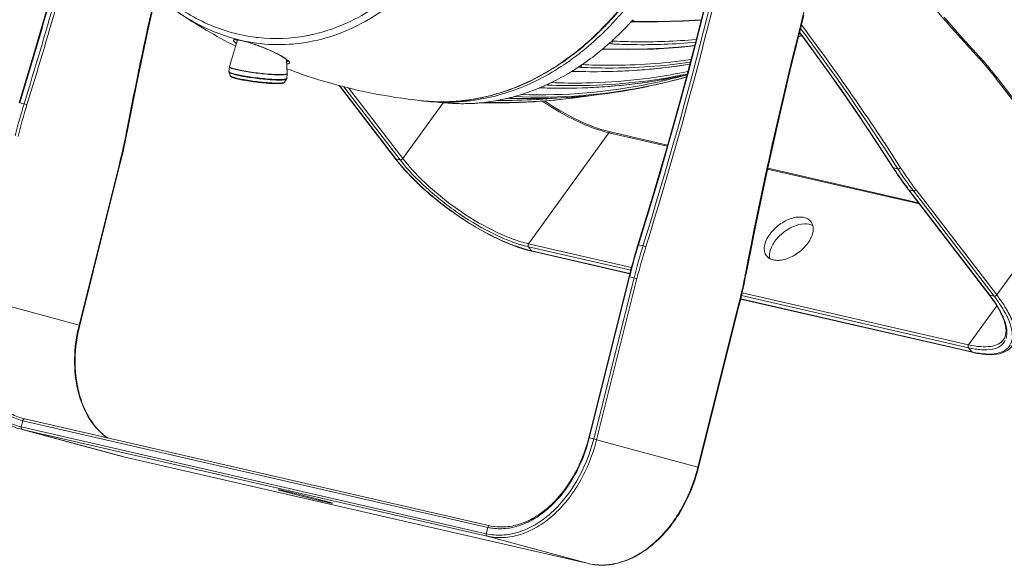
# Model space of a CAD drawing. Units: millimetres. Extents: x 12 to 1176, y 13 to 827.
# Drawn here: x 833 to 1061, y 513 to 639 of the extents above; entities that cross this region are included whole.
import ezdxf

# ---------------------------------------------------------------- set-up
doc = ezdxf.new("R2010")
doc.units = ezdxf.units.MM
doc.layers.add('SLD-0', color=7, linetype='Continuous')

msp = doc.modelspace()

# ---------------------------------------------------------------- linework, layer by layer
at = {"layer": 'SLD-0', "lineweight": 0}
for p, q in [((862.67, 637.13), (864.44, 645.06)), ((992.75, 646.24), (989.72, 634.24)), ((839.62, 643.31), (836.17, 631.44)), ((1011.82, 628.32), (1014.81, 640.33)), ((1051.58, 635.13), (1047.36, 639.88)), ((907.01, 637.82), (907.06, 637.84)), ((913.24, 639.04), (913.32, 639.08)), ((913.32, 639.08), (913.45, 639.15)), ((968.51, 637.66), (968.62, 637.77)), ((974.66, 638.75), (974.81, 638.79)), ((974.81, 638.79), (974.97, 638.83)), ((974.97, 638.83), (975.12, 638.86)), ((975.2, 639.33), (975.07, 639.17)), ((975.12, 638.86), (975.26, 638.87)), ((975.26, 638.87), (975.38, 638.88)), ((975.38, 638.88), (975.4, 638.87)), ((975.4, 638.87), (980.94, 638.82)), ((975.4, 638.87), (975.4, 638.87)), ((980.94, 638.82), (986.72, 638.95)), ((986.72, 638.95), (990.97, 639.2)), ((860.12, 625.02), (862.67, 637.13)), ((969.07, 637.12), (969.18, 637.23)), ((1014.03, 636.08), (1013.72, 635.96)), ((1013.73, 635.99), (1014.01, 636.1)), ((1013.76, 636.11), (1013.95, 636.18)), ((1013.82, 636.36), (1017.1, 631.92)), ((883.42, 634.64), (881.55, 628.47)), ((882.95, 634.65), (882.95, 634.66)), ((882.95, 634.66), (882.97, 634.66)), ((882.97, 634.66), (883.01, 634.66)), ((883.01, 634.85), (883.13, 634.82)), ((883.01, 634.66), (883.06, 634.67)), ((883.06, 634.67), (883.12, 634.67)), ((883.12, 634.67), (883.2, 634.66)), ((883.2, 634.66), (883.3, 634.66)), ((883.3, 634.66), (883.4, 634.65)), ((883.4, 634.65), (883.52, 634.63)), ((883.52, 634.63), (883.65, 634.61)), ((883.65, 634.61), (883.79, 634.59)), ((883.79, 634.59), (883.94, 634.56)), ((883.94, 634.56), (884.11, 634.53)), ((884.11, 634.53), (884.28, 634.49)), ((884.28, 634.49), (884.47, 634.45)), ((884.47, 634.45), (884.66, 634.41)), ((884.66, 634.41), (884.86, 634.35)), ((884.86, 634.35), (885.08, 634.3)), ((885.08, 634.3), (885.3, 634.24)), ((885.3, 634.24), (885.53, 634.18)), ((885.53, 634.18), (885.76, 634.11)), ((885.76, 634.11), (886.01, 634.04)), ((886.01, 634.04), (886.26, 633.96)), ((886.26, 633.96), (886.52, 633.88)), ((886.52, 633.88), (886.78, 633.79)), ((886.78, 633.79), (887.05, 633.71)), ((887.05, 633.71), (887.32, 633.61)), ((887.32, 633.61), (887.6, 633.52)), ((887.6, 633.52), (887.89, 633.42)), ((887.89, 633.42), (888.17, 633.31)), ((888.17, 633.31), (888.46, 633.21)), ((888.46, 633.21), (888.76, 633.1)), ((888.76, 633.1), (889.05, 632.99)), ((889.05, 632.99), (889.35, 632.87)), ((970.24, 634.34), (970.13, 634.25)), ((970.31, 634.41), (970.24, 634.34)), ((970.34, 634.38), (970.32, 634.43)), ((985.68, 632.89), (989.47, 633.28)), ((989.72, 634.24), (986.55, 622.28)), ((1055.59, 630.72), (1051.58, 635.13)), ((836.17, 631.44), (832.71, 620.08)), ((889.35, 632.87), (889.64, 632.75)), ((889.64, 632.75), (889.94, 632.63)), ((889.94, 632.63), (890.24, 632.51)), ((890.24, 632.51), (890.53, 632.39)), ((890.53, 632.39), (890.82, 632.26)), ((890.82, 632.26), (891.11, 632.13)), ((891.11, 632.13), (891.4, 632)), ((891.4, 632), (891.68, 631.87)), ((891.68, 631.87), (891.96, 631.74)), ((891.96, 631.74), (892.24, 631.6)), ((892.24, 631.6), (892.5, 631.47)), ((892.5, 631.47), (892.77, 631.34)), ((892.77, 631.34), (893.02, 631.2)), ((893.02, 631.2), (893.17, 631.12)), ((893.17, 631.12), (893.42, 630.98)), ((893.42, 630.98), (893.7, 630.82)), ((893.7, 630.82), (893.95, 630.67)), ((893.95, 630.67), (894.18, 630.52)), ((961.9, 631.83), (962.02, 631.93)), ((967.97, 632.39), (968.12, 632.42)), ((968.12, 632.42), (968.29, 632.44)), ((968.29, 632.44), (968.45, 632.46)), ((968.53, 632.84), (968.39, 632.73)), ((968.45, 632.46), (968.58, 632.46)), ((968.58, 632.46), (968.63, 632.46)), ((968.63, 632.46), (974.17, 632.39)), ((968.63, 632.46), (968.63, 632.46)), ((974.17, 632.39), (979.98, 632.53)), ((979.98, 632.53), (985.68, 632.89)), ((1017.1, 631.92), (1020.92, 626.61)), ((1055.87, 630.42), (1055.59, 630.72)), ((881.41, 627.31), (881.54, 628.4)), ((894.18, 630.52), (894.39, 630.39)), ((894.39, 630.39), (894.57, 630.26)), ((894.57, 630.26), (894.72, 630.14)), ((894.72, 630.14), (894.86, 630.03)), ((894.77, 630.1), (894.94, 626.85)), ((894.86, 630.03), (894.96, 629.93)), ((894.96, 629.93), (895.04, 629.85)), ((895.04, 629.85), (895.1, 629.78)), ((895.1, 629.78), (895.12, 629.75)), ((895.13, 629.78), (895.13, 629.78)), ((962.95, 628.62), (962.81, 628.53)), ((963.03, 628.67), (962.95, 628.62)), ((978.5, 627.75), (984.16, 628.36)), ((984.16, 628.36), (988.33, 629)), ((1055.56, 630.3), (1055.37, 630.51)), ((1056.37, 629.86), (1055.87, 630.42)), ((1056.87, 629.29), (1056.37, 629.86)), ((1057.36, 628.71), (1056.87, 629.29)), ((1057.85, 628.13), (1057.36, 628.71)), ((881.72, 626.34), (881.43, 627.14)), ((894.81, 625.7), (894.94, 626.79)), ((960.18, 626.87), (960.03, 626.78)), ((960.88, 627.28), (961.04, 627.3)), ((961.04, 627.3), (961.18, 627.31)), ((961.18, 627.31), (961.31, 627.31)), ((961.36, 627.59), (961.24, 627.51)), ((961.31, 627.31), (961.37, 627.31)), ((961.37, 627.31), (966.92, 627.23)), ((961.37, 627.31), (961.37, 627.31)), ((966.92, 627.23), (972.75, 627.37)), ((972.75, 627.37), (978.5, 627.75)), ((984.61, 625.89), (987.69, 626.56)), ((1008.98, 616.27), (1011.82, 628.32)), ((1020.92, 626.61), (1024.69, 621.23)), ((1058.33, 627.54), (1057.85, 628.13)), ((1058.81, 626.95), (1058.33, 627.54)), ((1059.29, 626.34), (1058.81, 626.95)), ((1059.52, 626.04), (1059.29, 626.34)), ((857.8, 613.35), (860.12, 625.02)), ((894.27, 624.82), (894.75, 625.53)), ((920.01, 607.12), (906.98, 624.07)), ((920.13, 607.04), (907.07, 624.05)), ((908.11, 623.79), (921.15, 606.81)), ((955.44, 624.37), (955.32, 624.31)), ((964, 623.51), (969.23, 623.81)), ((969.23, 623.81), (974.41, 624.3)), ((974.41, 624.3), (979.54, 625)), ((976.15, 623.36), (979.5, 624.05)), ((979.37, 624.54), (979.4, 624.54)), ((979.4, 624.54), (979.72, 624.61)), ((982.96, 624.84), (979.47, 624.04)), ((979.5, 624.05), (979.47, 624.04)), ((979.54, 625), (984.61, 625.89)), ((982.96, 624.84), (982.97, 624.84)), ((982.97, 624.84), (985.53, 625.48)), ((985.53, 625.48), (987.55, 626.04)), ((1078.22, 601.25), (1059.47, 625.65)), ((1078.28, 601.63), (1059.52, 626.04)), ((909.16, 623.52), (921.77, 607.11)), ((952.45, 623.09), (952.34, 623.05)), ((953.42, 623.5), (953.53, 623.51)), ((953.53, 623.51), (953.67, 623.51)), ((953.67, 623.51), (953.74, 623.51)), ((953.79, 623.64), (953.7, 623.6)), ((953.74, 623.51), (958.71, 623.42)), ((953.74, 623.51), (953.74, 623.51)), ((958.71, 623.42), (964, 623.51)), ((960.97, 621.36), (964.8, 621.7)), ((961.15, 621.13), (966.08, 621.85)), ((964.8, 621.7), (968.6, 622.14)), ((968.6, 622.14), (972.39, 622.7)), ((972.39, 622.7), (976.15, 623.36)), ((986.55, 622.28), (983.24, 610.36)), ((833.88, 619.83), (832.86, 620.06)), ((931.13, 620.06), (921.77, 607.11)), ((926.02, 620.54), (926.02, 620.54)), ((939.31, 621.11), (939.43, 621.13)), ((940, 620.07), (939.86, 620.05)), ((944.46, 620.74), (944.39, 620.73)), ((945.88, 621.05), (945.78, 621.02)), ((945.93, 621.06), (945.88, 621.05)), ((946.08, 621.1), (949.39, 621.02)), ((947.49, 621.06), (947.12, 621.07)), ((947.93, 621.05), (947.49, 621.06)), ((949.39, 621.02), (953.27, 621.02)), ((952.79, 620.35), (955.93, 620.58)), ((952.79, 620.35), (952.79, 620.35)), ((953.27, 621.02), (957.13, 621.14)), ((955.93, 620.58), (961.15, 621.13)), ((957.13, 621.14), (960.97, 621.36)), ((1024.69, 621.23), (1028.41, 615.79)), ((1006.28, 604.19), (1008.98, 616.27)), ((1028.41, 615.79), (1032.08, 610.28)), ((857.52, 611.9), (857.7, 612.85)), ((857.7, 612.85), (857.8, 613.35)), ((969.57, 613.12), (950.95, 587.36)), ((983.14, 610.01), (969.57, 613.12)), ((983.21, 610.24), (969.93, 613.29)), ((857.12, 610.02), (857.32, 610.96)), ((857.32, 610.96), (857.52, 611.9)), ((983.24, 610.36), (979.78, 598.49)), ((1032.08, 610.28), (1035.48, 605.04)), ((856.48, 607.21), (856.7, 608.15)), ((856.7, 608.15), (856.91, 609.08)), ((856.91, 609.08), (857.12, 610.02)), ((846.64, 568.51), (855.99, 605.86)), ((846.78, 568.47), (856.13, 605.81)), ((856.13, 605.81), (856.25, 606.28)), ((856.25, 606.28), (856.48, 607.21)), ((920.13, 607.04), (921.15, 606.81)), ((1003.73, 592.07), (1006.28, 604.19)), ((1041.64, 596.59), (1006.39, 604.67)), ((1041.41, 596.89), (1006.45, 604.91)), ((1035.48, 605.04), (1035.72, 604.67)), ((1035.61, 604.95), (1035.54, 605.07)), ((1035.61, 604.95), (1036.63, 604.72)), ((1035.72, 604.67), (1036.15, 604.02)), ((1036.15, 605.47), (1036.63, 604.72)), ((1036.15, 604.02), (1036.59, 603.37)), ((1036.59, 603.37), (1037.03, 602.72)), ((1037.03, 602.72), (1037.48, 602.08)), ((1037.48, 602.08), (1037.93, 601.45)), ((1037.93, 601.45), (1038.39, 600.83)), ((1078.22, 601.25), (1059.6, 575.49)), ((1038.39, 600.83), (1038.85, 600.21)), ((1038.85, 600.21), (1039.09, 599.9)), ((1057.85, 575.5), (1039.09, 599.9)), ((1039.21, 599.83), (1039.13, 599.94)), ((1039.21, 599.83), (1040.23, 599.6)), ((1057.97, 575.42), (1039.21, 599.83)), ((1040.23, 599.6), (1058.99, 575.19)), ((1040.85, 599.9), (1059.6, 575.49)), ((979.78, 598.49), (976.33, 587.13)), ((1001.42, 580.41), (1003.73, 592.07)), ((950.95, 587.36), (974.82, 581.89)), ((950.92, 586.67), (974.64, 581.23)), ((951.65, 585.72), (950.92, 586.67)), ((974.43, 580.49), (951.65, 585.72)), ((974.42, 580.42), (951.81, 585.61)), ((975.9, 585.72), (975.63, 584.8)), ((976.18, 586.64), (975.9, 585.72)), ((976.33, 587.13), (976.18, 586.64)), ((976.47, 587.12), (977.49, 586.88)), ((975.11, 582.95), (974.85, 582.03)), ((975.37, 583.88), (975.11, 582.95)), ((975.63, 584.8), (975.37, 583.88)), ((974.61, 581.1), (974.37, 580.17)), ((974.85, 582.03), (974.61, 581.1)), ((1001.32, 579.9), (1001.42, 580.41)), ((964.9, 542.36), (974.25, 579.7)), ((965.04, 542.33), (974.39, 579.68)), ((975.41, 579.44), (966.06, 542.1)), ((976.1, 579.27), (966.74, 541.92)), ((974.37, 580.17), (974.25, 579.7)), ((974.39, 579.68), (975.41, 579.44)), ((1000.94, 578.01), (1001.13, 578.96)), ((1001.13, 578.96), (1001.32, 579.9)), ((1000.32, 575.2), (1000.53, 576.14)), ((1000.5, 576), (1053.07, 563.94)), ((1000.53, 576.14), (1000.74, 577.07)), ((1000.74, 577.07), (1000.94, 578.01)), ((846.64, 568.51), (823.13, 574.87)), ((999.87, 573.33), (1000.09, 574.26)), ((1000.09, 574.26), (1000.32, 575.2)), ((1053.93, 562.18), (1000.15, 574.52)), ((1053.77, 562.29), (1000.17, 574.59)), ((1000.34, 575.33), (1053.04, 563.24)), ((1058.99, 575.19), (1057.97, 575.42)), ((990.25, 535.56), (999.61, 572.91)), ((990.4, 535.52), (999.75, 572.87)), ((999.75, 572.87), (999.87, 573.33)), ((1059.6, 572.97), (1053.07, 563.94)), ((1053.77, 562.29), (1053.04, 563.24)), ((833.23, 544.88), (833.6, 546.33)), ((833.6, 546.33), (941.5, 521.58)), ((833.61, 546.84), (834.06, 546.72)), ((834.05, 546.73), (941.95, 521.97)), ((833.46, 544.3), (832.95, 544.42)), ((856.46, 538.06), (832.95, 544.42)), ((941.13, 520.12), (833.23, 544.88)), ((941.36, 519.54), (833.46, 544.3)), ((856.97, 537.94), (833.46, 544.3)), ((966.06, 542.1), (965.04, 542.33)), ((990.25, 535.56), (966.74, 541.92)), ((856.46, 538.06), (856.97, 537.94)), ((856.97, 537.94), (964.87, 513.18)), ((856.97, 537.94), (856.98, 537.94)), ((941.13, 520.12), (941.5, 521.58)), ((964.87, 513.18), (941.36, 519.54)), ((964.87, 513.18), (964.88, 513.18)), ((964.87, 513.18), (964.88, 513.18))]:
    msp.add_line(p, q, dxfattribs=at)
for centre, radius, start, end in [((-1.07, 890.47), 1023.53, 342.75982, 348.94033), ((-1.12, 890.5), 1024.63, 342.76317, 348.93699), ((-0.86, 890.43), 1025.07, 342.76252, 348.71784), ((2008.31, 386.83), 1025.48, 163.03414, 169.11842), ((-144.15, 923.26), 1022.97, 342.75947, 345.64828), ((1426.64, 971.71), 504.24, 216.7866, 222.5829), ((-142.83, 922.93), 1022.65, 342.75902, 345.57346), ((-142.82, 922.93), 1023.35, 342.75903, 345.52746), ((1867.69, 419.16), 1028.54, 167.30522, 169.11614), ((937.56, 741.21), 121.04, 235.8247, 243.1932), ((889.94, 680.63), 47.68, 298.9339, 299.2592), ((922, 687.39), 71.7, 312.3606, 316.6828), ((920.15, 689.16), 74.25, 316.6686, 316.8954), ((919.87, 689.42), 74.64, 316.8955, 317.2374), ((919.47, 689.78), 75.18, 317.2375, 317.6846), ((980.19, 806.9), 167.99, 268.4381, 272.1915), ((980.44, 799), 160.08, 272.2085, 272.4119), ((980.6, 795.48), 156.55, 272.4075, 273.8045), ((578.37, 310.85), 545.07, 32.6589, 36.8991), ((892.36, 673.04), 38.11, 262.6377, 263.401), ((892.34, 673.05), 38.11, 263.8077, 280.6473), ((892.18, 674.02), 39.1, 280.6123, 281.3744), ((962.88, 744), 119.88, 295.0207, 295.4011), ((570.55, 306.54), 552.58, 32.7015, 36.6562), ((578.02, 310.77), 544.73, 32.7515, 36.8265), ((882.53, 628.26), 6.47, 81.0342, 83.3159), ((892.36, 672.98), 38.05, 263.4011, 263.7649), ((925.39, 683.71), 66.69, 310.2925, 311.6485), ((924.75, 684.44), 67.67, 311.6458, 311.8585), ((924.55, 684.66), 67.96, 311.8586, 312.1172), ((970.41, 635.65), 1.27, 264.2015, 266.9532), ((882.26, 610.94), 22.96, 61.38, 62.4451), ((884.07, 614.26), 19.18, 60.0065, 61.3853), ((922.36, 681.85), 63.76, 308.4674, 308.6636), ((922.57, 681.9), 63.75, 308.2831, 308.5013), ((922.4, 682.11), 64.03, 308.5014, 308.7769), ((924.01, 681.15), 62.98, 307.6648, 307.8863), ((928.18, 680.3), 62.29, 304.2596, 308.94), ((926.88, 681.95), 64.39, 308.9253, 309.1325), ((926.73, 682.13), 64.62, 309.1325, 309.3678), ((926.54, 682.36), 64.92, 309.3678, 309.6582), ((926.25, 682.71), 65.38, 309.6584, 310.136), ((881.9, 628.36), 0.369, 163.1466, 173.1067), ((930.53, 676.91), 58.17, 302.0076, 303.3773), ((930.1, 677.57), 58.95, 303.375, 303.7064), ((929.82, 677.99), 59.46, 303.9554, 304.2148), ((967.39, 758.36), 131.05, 275.8733, 279.1954), ((1005.18, 583.98), 68.44, 38.0119, 42.595), ((881.72, 627.5), 0.389, 228.7925, 229.4298), ((894.57, 626.83), 0.369, 353.1395, 3.0996), ((932.34, 673.88), 54.63, 295.3808, 300.454), ((931.21, 675.82), 56.88, 300.6162, 301.8687), ((961.51, 622.39), 4.96, 94.4815, 97.4759), ((960.06, 750.67), 127.16, 280.3162, 282.5445), ((953.75, 748.12), 126.21, 283.3336, 285.4731), ((1003.5, 582.65), 70.58, 37.7557, 38.0249), ((953.29, 749.36), 128.01, 267.4107, 281.8082), ((953.6, 749.51), 127.61, 268.042, 281.6549), ((933.77, 670.89), 51.31, 292.9634, 293.581), ((933.61, 671.26), 51.72, 293.5812, 294.3081), ((933.45, 671.61), 52.1, 294.3078, 294.8099), ((933.3, 671.95), 52.48, 294.9599, 295.3392), ((951.66, 751.59), 130.55, 280.9174, 282.3037), ((953.52, 747.55), 126.19, 281.873, 283.488), ((951.69, 751.41), 130.36, 282.3176, 283.0279), ((953.81, 747.85), 125.94, 281.873, 283.333), ((953.45, 747.84), 126.49, 283.4936, 285.6378), ((1003.29, 582.49), 70.85, 37.539, 37.7557), ((935.02, 667.41), 47.62, 285.2014, 285.7234), ((934.62, 668.74), 49.01, 285.7552, 291.1935), ((934.04, 670.24), 50.62, 291.3184, 292.8538), ((958.93, 766.69), 143.26, 267.9665, 268.7341), ((944.87, 750.28), 130.17, 274.7919, 279.2973), ((966.8, 578.59), 139.17, 162.7621, 165.9426), ((966.81, 578.58), 138.48, 162.7621, 165.9426), ((930.8, 665.36), 45.08, 263.9161, 280.877), ((930.77, 664.78), 44.5, 263.8744, 267.0078), ((931.91, 664.69), 44.5, 263.6243, 270.524), ((942.52, 759.76), 140.17, 263.6276, 265.8251), ((930.77, 664.69), 44.41, 267.0091, 269.0218), ((930.77, 664.69), 44.4, 269.0221, 270.7199), ((930.77, 664.72), 44.44, 270.72, 271.9849), ((930.76, 664.77), 44.49, 271.9849, 272.9576), ((931.89, 664.83), 44.64, 270.5391, 275.692), ((935.56, 664.38), 44.53, 265.8221, 271.0021), ((930.76, 664.85), 44.57, 272.9579, 274.3928), ((930.73, 665.15), 44.87, 274.3949, 276.9929), ((930.7, 665.48), 45.2, 276.9913, 278.0086), ((931.86, 665.19), 45, 275.6885, 276.7158), ((935.56, 664.44), 44.59, 271.0042, 271.9595), ((930.63, 665.92), 45.65, 278.0122, 280.9622), ((935.56, 664.52), 44.67, 271.9596, 272.9827), ((931.84, 665.34), 45.16, 276.7158, 277.5797), ((931.81, 665.6), 45.42, 277.581, 279.5717), ((935.55, 664.63), 44.79, 272.9829, 274.2769), ((935.54, 664.75), 44.91, 274.2768, 275.0337), ((930.55, 666.36), 46.09, 281.1057, 281.5547), ((935.53, 664.83), 44.99, 275.0336, 275.516), ((935.47, 665.42), 45.57, 275.7068, 281.2965), ((943.36, 755.19), 135.15, 268.6199, 271.742), ((944.98, 749.12), 129.01, 268.1537, 271.1076), ((945.31, 749.38), 128.77, 269.3142, 273.3164), ((935.29, 666.33), 46.5, 281.3702, 283.0356), ((935.17, 666.87), 47.06, 283.2282, 284.5433), ((951.2, 759.48), 138.47, 267.8864, 268.3086), ((935.08, 667.2), 47.4, 284.5426, 285.2014), ((944.97, 749.14), 129.02, 271.1087, 273.472), ((943.37, 754.75), 134.71, 271.7437, 272.8383), ((942.11, 796.66), 176.63, 271.7406, 272.2655), ((942.12, 796.3), 176.28, 272.2652, 273.4701), ((945.29, 749.65), 129.04, 273.3171, 275.0919), ((944.96, 749.37), 129.26, 273.4736, 274.7865), ((721.23, 639.61), 138.92, 345.9409, 348.8957), ((721.42, 639.57), 138.72, 348.8962, 349.1154), ((975.38, 637.04), 24.37, 256.3765, 257.0762), ((951.24, 631.11), 39.38, 217.5393, 217.7314), ((952.65, 632.21), 41.17, 217.7382, 218.8735), ((1100.35, 646.51), 76.93, 212.6995, 213.0253), ((1097.79, 644.8), 73.84, 212.9925, 217.044), ((1099.47, 645.03), 74.65, 212.6839, 217.4915), ((1099.78, 645.11), 74.28, 212.6839, 217.4915), ((1096.03, 643.49), 71.65, 217.0548, 217.432), ((957.75, 611.49), 26.56, 256.6901, 257.0782), ((1109.39, 545.88), 139.17, 162.9815, 165.6319), ((1110.42, 545.64), 139.17, 162.7621, 165.9426), ((1110.43, 545.64), 138.48, 162.7622, 165.9426), ((1108.83, 546.04), 138.58, 162.7599, 162.9799), ((1109.75, 545.78), 139.54, 165.6307, 165.9409), ((865.04, 606.62), 138.72, 348.8958, 349.1153), ((864.85, 606.66), 138.92, 345.9409, 348.8953), ((1029.49, 553.71), 35.76, 37.3229, 37.5393), ((1030.8, 554.7), 34.12, 35.9925, 37.3318), ((1032.21, 555.73), 32.37, 35.6383, 35.9839), ((1059.45, 587.05), 25.4, 257.0781, 257.4944), ((836.36, 558.37), 12.35, 256.4917, 257.079), ((834.25, 546.17), 0.679, 151.3962, 165.9488), ((833.9, 544.71), 0.685, 173.1916, 180.3827), ((833.9, 544.71), 0.687, 165.9729, 173.243), ((944.28, 533.74), 12.48, 257.0897, 262.4527)]:
    msp.add_arc(centre, radius, start, end, dxfattribs=at)
for points, knots in [([(839.34, 726.52), (838.05, 715.87), (838.37, 699.64), (843.3, 679.26), (849.02, 665.51), (856.58, 653.72), (865.72, 644.38), (876.11, 637.92), (883.72, 635.73), (887.48, 635.25)], [0, 0, 0, 0, 0.284988, 0.423378, 0.555201, 0.678649, 0.793071, 0.899332, 1, 1, 1, 1]), ([(913.45, 639.15), (918.16, 641.83), (927.14, 649.15), (937.59, 663.82), (945.16, 681.69), (947.92, 694.78), (948.74, 701.56)], [0, 0, 0, 0, 0.219452, 0.461204, 0.723477, 1, 1, 1, 1]), ([(907.06, 637.84), (911.79, 639.74), (921.05, 645.56), (928.2, 653.71), (931.42, 658.32)], [0, 0, 0, 0, 0.476096, 1, 1, 1, 1]), ([(962.2, 632.06), (963.98, 633.49), (971.16, 639.9), (977.01, 647.74), (980.69, 654.07)], [0, 0, 0, 0, 0.237721, 1, 1, 1, 1]), ([(968.62, 637.77), (969.76, 638.94), (974.33, 643.95), (978.24, 649.55), (980.83, 653.99)], [0, 0, 0, 0, 0.241727, 1, 1, 1, 1]), ([(969.18, 637.23), (969.7, 637.75), (971.76, 639.9), (973.7, 642.18), (975.09, 643.95)], [0, 0, 0, 0, 0.245998, 1, 1, 1, 1]), ([(869.57, 641.07), (870.62, 640.35), (874.82, 637.73), (879.45, 635.79), (883.01, 634.85)], [0, 0, 0, 0, 0.257432, 1, 1, 1, 1]), ([(883.13, 634.82), (885.58, 634.17), (890.62, 633.36), (898.3, 633.66), (905.88, 635.47), (910.68, 637.62), (913, 638.9)], [0, 0, 0, 0, 0.246675, 0.492374, 0.742013, 1, 1, 1, 1]), ([(899.89, 635.69), (900.49, 635.81), (902.91, 636.36), (905.28, 637.13), (907.01, 637.82)], [0, 0, 0, 0, 0.247502, 1, 1, 1, 1]), ([(962.5, 632.2), (963.02, 632.61), (965.1, 634.34), (967.08, 636.2), (968.51, 637.66)], [0, 0, 0, 0, 0.246279, 1, 1, 1, 1]), ([(975.61, 638.98), (975.57, 638.98), (975.4, 638.98), (975.23, 638.95), (975.1, 638.93)], [0, 0, 0, 0, 0.232124, 1, 1, 1, 1]), ([(962.68, 631.44), (963.23, 631.87), (965.45, 633.66), (967.55, 635.59), (969.07, 637.12)], [0, 0, 0, 0, 0.245988, 1, 1, 1, 1]), ([(882.77, 634.08), (882.71, 634.14), (882.61, 634.23), (882.49, 634.38), (882.43, 634.5), (882.48, 634.68), (882.85, 634.73), (883.1, 634.71), (883.28, 634.69)], [0, 0, 0, 0, 0.164948, 0.288463, 0.374608, 0.43991, 0.631526, 1, 1, 1, 1]), ([(883.16, 633.78), (883.12, 633.81), (882.99, 633.9), (882.86, 634), (882.77, 634.08)], [0, 0, 0, 0, 0.276661, 1, 1, 1, 1]), ([(883.36, 634.44), (883.34, 634.46), (883.27, 634.53), (883.22, 634.61), (883.18, 634.67)], [0, 0, 0, 0, 0.286525, 1, 1, 1, 1]), ([(883.54, 634.66), (884.19, 634.55), (885.68, 634.17), (888.84, 633.14), (891.3, 632.12), (892.88, 631.3)], [0, 0, 0, 0, 0.199084, 0.463332, 1, 1, 1, 1]), ([(989.48, 633.31), (987.8, 633.12), (980.93, 632.5), (974.01, 632.37), (968.81, 632.53)], [0, 0, 0, 0, 0.244814, 1, 1, 1, 1]), ([(969.67, 633.86), (969.7, 633.84), (969.86, 633.74), (970.05, 633.72), (970.2, 633.71)], [0, 0, 0, 0, 0.207511, 1, 1, 1, 1]), ([(970.34, 634.38), (970.4, 634.21), (970.39, 633.94), (970.24, 633.74), (970.2, 633.71)], [0, 0, 0, 0, 0.769397, 1, 1, 1, 1]), ([(970.2, 633.71), (971.86, 633.63), (978.35, 633.42), (984.86, 633.65), (989.68, 634.08)], [0, 0, 0, 0, 0.255123, 1, 1, 1, 1]), ([(970.34, 634.38), (972, 634.3), (978.5, 634.09), (985.03, 634.32), (989.85, 634.76)], [0, 0, 0, 0, 0.255142, 1, 1, 1, 1]), ([(893.66, 630.87), (893.75, 630.82), (894.08, 630.62), (894.39, 630.42), (894.62, 630.26)], [0, 0, 0, 0, 0.274825, 1, 1, 1, 1]), ([(939.31, 621.09), (943.35, 621.87), (951.46, 624.59), (958.66, 629.16), (962.07, 631.85)], [0, 0, 0, 0, 0.486477, 1, 1, 1, 1]), ([(939.36, 620.81), (943.45, 621.5), (951.69, 624.09), (959.02, 628.62), (962.49, 631.29)], [0, 0, 0, 0, 0.486228, 1, 1, 1, 1]), ([(939.78, 621.2), (943.7, 622), (951.58, 624.72), (958.58, 629.2), (961.9, 631.83)], [0, 0, 0, 0, 0.48628, 1, 1, 1, 1]), ([(1055.56, 630.3), (1055.58, 630.34), (1055.65, 630.46), (1055.66, 630.64), (1055.59, 630.72)], [0, 0, 0, 0, 0.305667, 1, 1, 1, 1]), ([(883.36, 627.7), (883.22, 627.73), (882.95, 627.8), (882.59, 627.89), (882.27, 627.99), (882.01, 628.08), (881.8, 628.16), (881.67, 628.24), (881.6, 628.29), (881.55, 628.34), (881.53, 628.38), (881.54, 628.4)], [0, 0, 0, 0, 0.215213, 0.406597, 0.572417, 0.711447, 0.822824, 0.906337, 0.937988, 0.963433, 1, 1, 1, 1]), ([(881.55, 628.42), (881.55, 628.42), (881.55, 628.44), (881.55, 628.45), (881.55, 628.47)], [0, 0, 0, 0, 0.265662, 1, 1, 1, 1]), ([(881.57, 628.38), (881.57, 628.38), (881.56, 628.39), (881.56, 628.41), (881.55, 628.42)], [0, 0, 0, 0, 0.271697, 1, 1, 1, 1]), ([(883.37, 627.75), (883.13, 627.81), (882.72, 627.91), (882.18, 628.07), (881.84, 628.2), (881.66, 628.3), (881.59, 628.35), (881.57, 628.38)], [0, 0, 0, 0, 0.373327, 0.66788, 0.877001, 0.948873, 1, 1, 1, 1]), ([(894.62, 630.26), (894.8, 630.13), (895.09, 629.9), (895.36, 629.62), (895.43, 629.49)], [0, 0, 0, 0, 0.600534, 1, 1, 1, 1]), ([(895.13, 629.78), (895.13, 629.71), (895.05, 629.55), (894.89, 629.52), (894.8, 629.5)], [0, 0, 0, 0, 0.417189, 1, 1, 1, 1]), ([(895.24, 629.1), (895.22, 629.1), (895.08, 629.07), (894.94, 629.06), (894.83, 629.07)], [0, 0, 0, 0, 0.20621, 1, 1, 1, 1]), ([(895.43, 629.49), (895.46, 629.42), (895.51, 629.22), (895.33, 629.13), (895.24, 629.1)], [0, 0, 0, 0, 0.487174, 1, 1, 1, 1]), ([(962.55, 628.36), (962.58, 628.34), (962.72, 628.29), (962.88, 628.28), (962.99, 628.27)], [0, 0, 0, 0, 0.20983, 1, 1, 1, 1]), ([(962.99, 628.27), (965.16, 628.17), (973.66, 627.96), (982.19, 628.54), (988.46, 629.47)], [0, 0, 0, 0, 0.255027, 1, 1, 1, 1]), ([(963.21, 628.81), (963.21, 628.76), (963.21, 628.56), (963.12, 628.35), (962.99, 628.27)], [0, 0, 0, 0, 0.276198, 1, 1, 1, 1]), ([(963.34, 628.91), (965.49, 628.81), (973.94, 628.61), (982.4, 629.2), (988.63, 630.11)], [0, 0, 0, 0, 0.254999, 1, 1, 1, 1]), ([(881.41, 627.31), (881.4, 627.3), (881.4, 627.24), (881.41, 627.18), (881.43, 627.14)], [0, 0, 0, 0, 0.260822, 1, 1, 1, 1]), ([(881.41, 627.31), (881.4, 627.3), (881.41, 627.26), (881.44, 627.23), (881.47, 627.2)], [0, 0, 0, 0, 0.201006, 1, 1, 1, 1]), ([(881.43, 627.14), (881.44, 627.11), (881.48, 627.06), (881.59, 626.99), (881.75, 626.91), (882.05, 626.79), (882.55, 626.64), (882.99, 626.54), (883.23, 626.48)], [0, 0, 0, 0, 0.043099, 0.107863, 0.196926, 0.310738, 0.610569, 1, 1, 1, 1]), ([(881.47, 627.2), (881.5, 627.18), (881.57, 627.13), (881.77, 627.03), (882.11, 626.91), (882.62, 626.76), (883.01, 626.66), (883.23, 626.61)], [0, 0, 0, 0, 0.059745, 0.138386, 0.35316, 0.64228, 1, 1, 1, 1]), ([(881.72, 626.34), (881.74, 626.27), (881.82, 626.16), (881.98, 626.05), (882.15, 625.96), (882.45, 625.84), (882.92, 625.7), (883.33, 625.6), (883.56, 625.55)], [0, 0, 0, 0, 0.102101, 0.187786, 0.279674, 0.386728, 0.656121, 1, 1, 1, 1]), ([(883.42, 625.71), (883.19, 625.76), (882.78, 625.87), (882.31, 626.01), (882.02, 626.12), (881.87, 626.19), (881.77, 626.26), (881.73, 626.31), (881.72, 626.34)], [0, 0, 0, 0, 0.389431, 0.689262, 0.803074, 0.892137, 0.956901, 1, 1, 1, 1]), ([(883.23, 626.61), (883.74, 626.49), (884.87, 626.27), (886.67, 625.99), (888.59, 625.75), (890.47, 625.56), (891.93, 625.47), (892.96, 625.44), (893.58, 625.45), (894.02, 625.47), (894.31, 625.5), (894.48, 625.53), (894.62, 625.56), (894.73, 625.6), (894.8, 625.65), (894.81, 625.7)], [0, 0, 0, 0, 0.135441, 0.295026, 0.464995, 0.630644, 0.777662, 0.84015, 0.893463, 0.936512, 0.953932, 0.968526, 0.980278, 0.989247, 1, 1, 1, 1]), ([(883.23, 626.48), (883.73, 626.36), (884.83, 626.15), (886.58, 625.87), (888.45, 625.63), (890.01, 625.48), (891.21, 625.39), (892.03, 625.34), (892.75, 625.32), (893.39, 625.32), (893.91, 625.34), (894.31, 625.37), (894.56, 625.42), (894.69, 625.48), (894.74, 625.52), (894.75, 625.53)], [0, 0, 0, 0, 0.132581, 0.288611, 0.455211, 0.618581, 0.69479, 0.765211, 0.828392, 0.883048, 0.928097, 0.962716, 0.986467, 0.994376, 1, 1, 1, 1]), ([(894.94, 626.79), (894.93, 626.74), (894.86, 626.69), (894.75, 626.65), (894.61, 626.62), (894.44, 626.59), (894.15, 626.56), (893.71, 626.54), (893.09, 626.53), (892.06, 626.56), (890.6, 626.65), (888.72, 626.83), (886.8, 627.08), (885, 627.36), (883.87, 627.58), (883.36, 627.7)], [0, 0, 0, 0, 0.010753, 0.019722, 0.031474, 0.046068, 0.063488, 0.106537, 0.15985, 0.222338, 0.369356, 0.535005, 0.704974, 0.864559, 1, 1, 1, 1]), ([(894.91, 626.78), (894.89, 626.76), (894.83, 626.73), (894.68, 626.68), (894.41, 626.63), (893.98, 626.6), (893.45, 626.58), (892.8, 626.59), (892.07, 626.62), (891.25, 626.66), (890.06, 626.76), (888.51, 626.91), (886.66, 627.15), (884.94, 627.43), (883.86, 627.64), (883.37, 627.75)], [0, 0, 0, 0, 0.00665, 0.015726, 0.041718, 0.078201, 0.124656, 0.18024, 0.243881, 0.314322, 0.390159, 0.551847, 0.716003, 0.869472, 1, 1, 1, 1]), ([(894.88, 627.94), (897.38, 626.99), (907.49, 623.53), (918.06, 621.39), (926.02, 620.54)], [0, 0, 0, 0, 0.250293, 1, 1, 1, 1]), ([(894.94, 626.85), (894.94, 626.84), (894.94, 626.82), (894.93, 626.8), (894.93, 626.8)], [0, 0, 0, 0, 0.731538, 1, 1, 1, 1]), ([(955.39, 624.17), (958.14, 624.05), (968.97, 623.87), (979.83, 625.06), (987.74, 626.73)], [0, 0, 0, 0, 0.25403, 1, 1, 1, 1]), ([(956.2, 624.75), (958.89, 624.64), (969.51, 624.51), (980.15, 625.69), (987.89, 627.33)], [0, 0, 0, 0, 0.25393, 1, 1, 1, 1]), ([(980.8, 628), (979.23, 627.84), (972.81, 627.29), (966.36, 627.19), (961.51, 627.35)], [0, 0, 0, 0, 0.246328, 1, 1, 1, 1]), ([(894.27, 624.82), (894.26, 624.8), (894.22, 624.77), (894.1, 624.72), (893.86, 624.67), (893.48, 624.63), (892.99, 624.62), (892.4, 624.62), (891.71, 624.64), (890.94, 624.68), (889.81, 624.77), (888.33, 624.91), (886.57, 625.14), (884.93, 625.4), (883.89, 625.6), (883.42, 625.71)], [0, 0, 0, 0, 0.005624, 0.013533, 0.037284, 0.071903, 0.116952, 0.171608, 0.234789, 0.30521, 0.381419, 0.544789, 0.711389, 0.867419, 1, 1, 1, 1]), ([(883.56, 625.55), (884.02, 625.44), (885.03, 625.24), (886.62, 624.99), (888.33, 624.77), (889.76, 624.63), (890.85, 624.55), (891.59, 624.51), (892.26, 624.49), (892.83, 624.49), (893.32, 624.51), (893.79, 624.56), (894.16, 624.65), (894.27, 624.82)], [0, 0, 0, 0, 0.130287, 0.283197, 0.446257, 0.605969, 0.680407, 0.749171, 0.810896, 0.864432, 0.908974, 0.944345, 1, 1, 1, 1]), ([(894.75, 625.53), (894.76, 625.55), (894.79, 625.6), (894.8, 625.65), (894.81, 625.7)], [0, 0, 0, 0, 0.238254, 1, 1, 1, 1]), ([(955.05, 624.21), (955.07, 624.21), (955.19, 624.19), (955.3, 624.18), (955.39, 624.17)], [0, 0, 0, 0, 0.220168, 1, 1, 1, 1]), ([(955.62, 624.48), (955.61, 624.45), (955.57, 624.32), (955.48, 624.21), (955.39, 624.17)], [0, 0, 0, 0, 0.281019, 1, 1, 1, 1]), ([(982.84, 625.56), (980.63, 625.16), (971.68, 623.77), (962.58, 623.32), (955.76, 623.47)], [0, 0, 0, 0, 0.246915, 1, 1, 1, 1]), ([(1059.47, 625.65), (1059.49, 625.69), (1059.56, 625.8), (1059.58, 625.96), (1059.52, 626.04)], [0, 0, 0, 0, 0.308103, 1, 1, 1, 1]), ([(976.38, 623.4), (974.05, 622.95), (964.65, 621.4), (955.09, 620.88), (947.93, 621.05)], [0, 0, 0, 0, 0.248641, 1, 1, 1, 1]), ([(834.55, 619.62), (834.5, 619.64), (834.28, 619.72), (834.05, 619.79), (833.88, 619.83)], [0, 0, 0, 0, 0.231796, 1, 1, 1, 1]), ([(969.57, 613.12), (967.02, 613.7), (961.64, 615.81), (956.68, 618.7), (954.1, 620.44)], [0, 0, 0, 0, 0.456622, 1, 1, 1, 1]), ([(954.62, 620.48), (957.13, 618.81), (961.95, 616.01), (967.17, 613.96), (969.64, 613.36)], [0, 0, 0, 0, 0.54247, 1, 1, 1, 1]), ([(857.65, 613.37), (857.69, 613.36), (857.72, 613.37), (857.8, 613.34), (857.8, 613.35)], [0, 0, 0, 0, 0.735448, 1, 1, 1, 1]), ([(969.57, 613.12), (969.6, 613.15), (969.68, 613.25), (969.83, 613.31), (969.93, 613.29)], [0, 0, 0, 0, 0.287059, 1, 1, 1, 1]), ([(855.99, 605.86), (856.03, 605.85), (856.05, 605.82), (856.14, 605.83), (856.13, 605.81)], [0, 0, 0, 0, 0.737172, 1, 1, 1, 1]), ([(951.65, 585.72), (950.35, 586.01), (947.62, 586.86), (941.87, 589.31), (934.59, 593.58), (926.68, 599.76), (922.04, 604.56), (920.13, 607.04)], [0, 0, 0, 0, 0.103727, 0.221563, 0.484893, 0.756306, 1, 1, 1, 1]), ([(920.6, 606.37), (922.55, 603.95), (927.16, 599.29), (934.97, 593.3), (943.21, 588.53), (948.92, 586.29), (951.64, 585.65)], [0, 0, 0, 0, 0.246735, 0.517241, 0.778599, 1, 1, 1, 1]), ([(921.77, 607.11), (921.73, 607.06), (921.57, 606.89), (921.32, 606.77), (921.15, 606.81)], [0, 0, 0, 0, 0.27239, 1, 1, 1, 1]), ([(921.15, 606.81), (922.96, 604.46), (927.34, 599.93), (934.81, 594.09), (941.69, 590.06), (947.11, 587.75), (949.69, 586.95), (950.92, 586.67)], [0, 0, 0, 0, 0.243694, 0.515107, 0.778437, 0.896273, 1, 1, 1, 1]), ([(921.77, 607.11), (923.54, 604.81), (927.83, 600.36), (935.16, 594.64), (941.9, 590.69), (947.22, 588.42), (949.75, 587.64), (950.95, 587.36)], [0, 0, 0, 0, 0.243694, 0.515107, 0.778436, 0.896272, 1, 1, 1, 1]), ([(1037.27, 604.99), (1037.23, 604.95), (1037.06, 604.79), (1036.8, 604.68), (1036.63, 604.72)], [0, 0, 0, 0, 0.267746, 1, 1, 1, 1]), ([(1040.85, 599.9), (1040.81, 599.85), (1040.65, 599.68), (1040.4, 599.56), (1040.23, 599.6)], [0, 0, 0, 0, 0.272129, 1, 1, 1, 1]), ([(1016.48, 592.49), (1016.27, 592.75), (1015.72, 593.22), (1014.63, 593.56), (1013.35, 593.58), (1011.43, 593.16), (1009.08, 591.92), (1007.53, 590.41), (1006.9, 589.54)], [0, 0, 0, 0, 0.089697, 0.188367, 0.301023, 0.428169, 0.711887, 1, 1, 1, 1]), ([(1016.91, 591.56), (1016.32, 591.89), (1014.75, 592.12), (1012.35, 591.47), (1010, 590.07), (1008.66, 588.72), (1008.12, 587.96)], [0, 0, 0, 0, 0.198667, 0.445454, 0.723393, 1, 1, 1, 1]), ([(1015.74, 587.51), (1016.06, 587.95), (1016.58, 588.82), (1017.01, 590.18), (1017.02, 591.46), (1016.7, 592.2), (1016.48, 592.49)], [0, 0, 0, 0, 0.300053, 0.565242, 0.794623, 1, 1, 1, 1]), ([(1006.9, 589.54), (1006.59, 589.11), (1006.07, 588.24), (1005.63, 586.87), (1005.62, 585.6), (1005.94, 584.86), (1006.17, 584.57)], [0, 0, 0, 0, 0.300053, 0.565242, 0.794623, 1, 1, 1, 1]), ([(950.95, 587.36), (950.92, 587.31), (950.81, 587.1), (950.81, 586.81), (950.92, 586.67)], [0, 0, 0, 0, 0.263844, 1, 1, 1, 1]), ([(1006.17, 584.57), (1006.37, 584.3), (1006.93, 583.84), (1008.02, 583.49), (1009.29, 583.48), (1011.21, 583.89), (1013.56, 585.13), (1015.11, 586.64), (1015.74, 587.51)], [0, 0, 0, 0, 0.089697, 0.188367, 0.301023, 0.428169, 0.711887, 1, 1, 1, 1]), ([(1008.12, 587.96), (1007.87, 587.62), (1007.12, 586.42), (1006.71, 584.89), (1006.95, 583.91)], [0, 0, 0, 0, 0.291431, 1, 1, 1, 1]), ([(976.33, 587.13), (976.34, 587.15), (976.41, 587.12), (976.44, 587.12), (976.47, 587.12)], [0, 0, 0, 0, 0.273126, 1, 1, 1, 1]), ([(978.17, 586.67), (978.12, 586.69), (977.9, 586.77), (977.67, 586.84), (977.49, 586.88)], [0, 0, 0, 0, 0.231796, 1, 1, 1, 1]), ([(1001.27, 580.42), (1001.31, 580.42), (1001.34, 580.42), (1001.42, 580.39), (1001.42, 580.41)], [0, 0, 0, 0, 0.735448, 1, 1, 1, 1]), ([(974.25, 579.7), (974.25, 579.72), (974.32, 579.68), (974.36, 579.68), (974.39, 579.68)], [0, 0, 0, 0, 0.262498, 1, 1, 1, 1]), ([(976.1, 579.27), (976.04, 579.29), (975.82, 579.35), (975.59, 579.4), (975.41, 579.44)], [0, 0, 0, 0, 0.231239, 1, 1, 1, 1]), ([(821.28, 575.31), (820.44, 571.95), (819.66, 565.23), (821.06, 557.05), (823.69, 551.56), (826.25, 548.25), (829.35, 545.77), (831.74, 544.75), (832.95, 544.42)], [0, 0, 0, 0, 0.286857, 0.5526, 0.674304, 0.788213, 0.895861, 1, 1, 1, 1]), ([(833.23, 544.88), (832.03, 545.15), (829.65, 546.07), (826.53, 548.42), (823.95, 551.64), (821.26, 557.05), (819.81, 565.2), (820.58, 571.91), (821.42, 575.28)], [0, 0, 0, 0, 0.103006, 0.209448, 0.3225, 0.443898, 0.710666, 1, 1, 1, 1]), ([(822.44, 575.04), (821.65, 571.88), (820.92, 565.57), (822.27, 557.9), (824.78, 552.79), (827.19, 549.75), (830.11, 547.52), (832.34, 546.63), (833.47, 546.36)], [0, 0, 0, 0, 0.289133, 0.555893, 0.677366, 0.790514, 0.897024, 1, 1, 1, 1]), ([(823.13, 574.87), (822.36, 571.81), (821.65, 565.69), (822.92, 558.26), (825.29, 553.27), (827.59, 550.28), (830.38, 548.05), (832.52, 547.13), (833.61, 546.84)], [0, 0, 0, 0, 0.288556, 0.555283, 0.676961, 0.790382, 0.897081, 1, 1, 1, 1]), ([(1061.76, 565.42), (1061.96, 566.04), (1062.02, 567.55), (1061.34, 569.95), (1059.96, 572.66), (1058.7, 574.47), (1057.97, 575.42)], [0, 0, 0, 0, 0.177139, 0.399295, 0.674104, 1, 1, 1, 1]), ([(1058.52, 574.59), (1059.21, 573.62), (1060.38, 571.79), (1061.52, 569.12), (1061.88, 566.87), (1061.48, 565.58), (1061.15, 565.13)], [0, 0, 0, 0, 0.347811, 0.627985, 0.839462, 1, 1, 1, 1]), ([(1059.6, 575.49), (1059.57, 575.44), (1059.41, 575.27), (1059.15, 575.15), (1058.99, 575.19)], [0, 0, 0, 0, 0.27239, 1, 1, 1, 1]), ([(1058.99, 575.19), (1059.82, 574.11), (1061.23, 572.04), (1063.01, 568.48), (1063.49, 565.46), (1062.79, 564.06)], [0, 0, 0, 0, 0.335389, 0.613465, 1, 1, 1, 1]), ([(1059.6, 575.49), (1060.5, 574.32), (1062.01, 572.11), (1063.38, 569.22), (1063.87, 567.14), (1063.97, 565.47), (1063.61, 564.27), (1063.18, 563.67)], [0, 0, 0, 0, 0.339085, 0.6154, 0.729921, 0.830143, 1, 1, 1, 1]), ([(999.61, 572.91), (999.64, 572.9), (999.67, 572.88), (999.76, 572.88), (999.75, 572.87)], [0, 0, 0, 0, 0.737172, 1, 1, 1, 1]), ([(853.19, 542.33), (851.53, 543.49), (848.57, 546.8), (846.04, 553.24), (845.28, 560.74), (845.99, 565.93), (846.64, 568.51)], [0, 0, 0, 0, 0.213679, 0.453704, 0.719079, 1, 1, 1, 1]), ([(846.78, 568.47), (846.13, 565.88), (845.42, 560.69), (846.17, 553.19), (848.67, 546.77), (851.59, 543.48), (853.23, 542.32)], [0, 0, 0, 0, 0.28217, 0.548338, 0.788131, 1, 1, 1, 1]), ([(846.64, 568.51), (846.67, 568.5), (846.7, 568.48), (846.79, 568.48), (846.78, 568.47)], [0, 0, 0, 0, 0.737172, 1, 1, 1, 1]), ([(1053.04, 563.24), (1054.04, 563.01), (1055.87, 562.7), (1058.4, 562.77), (1060.4, 563.44), (1061.29, 564.39), (1061.55, 564.9)], [0, 0, 0, 0, 0.331512, 0.600441, 0.814698, 1, 1, 1, 1]), ([(1053.07, 563.94), (1053.98, 563.73), (1055.67, 563.44), (1058.01, 563.45), (1059.91, 563.95), (1060.84, 564.71), (1061.15, 565.13)], [0, 0, 0, 0, 0.326705, 0.596571, 0.814883, 1, 1, 1, 1]), ([(1053.07, 563.94), (1053.03, 563.88), (1052.92, 563.67), (1052.93, 563.38), (1053.04, 563.24)], [0, 0, 0, 0, 0.263844, 1, 1, 1, 1]), ([(1063.18, 563.67), (1062.8, 563.15), (1061.69, 562.24), (1059.49, 561.64), (1056.83, 561.63), (1054.94, 561.95), (1053.93, 562.18)], [0, 0, 0, 0, 0.196455, 0.418413, 0.683785, 1, 1, 1, 1]), ([(1062.73, 563.94), (1062.44, 563.43), (1061.51, 562.47), (1059.44, 561.8), (1056.85, 561.72), (1054.97, 562.02), (1053.95, 562.25)], [0, 0, 0, 0, 0.186083, 0.401548, 0.670322, 1, 1, 1, 1]), ([(834.05, 546.73), (833.96, 546.75), (833.81, 546.69), (833.73, 546.59), (833.7, 546.56)], [0, 0, 0, 0, 0.713359, 1, 1, 1, 1]), ([(833.46, 544.3), (833.42, 544.31), (833.27, 544.39), (833.21, 544.58), (833.21, 544.71)], [0, 0, 0, 0, 0.222424, 1, 1, 1, 1]), ([(966.06, 542.1), (965.21, 538.71), (962.7, 532.37), (957.55, 525.77), (952.61, 522.12), (948.79, 520.38), (944.91, 519.63), (942.34, 519.85), (941.13, 520.12)], [0, 0, 0, 0, 0.287348, 0.554895, 0.677183, 0.791014, 0.897693, 1, 1, 1, 1]), ([(966.74, 541.92), (965.88, 538.48), (963.32, 532.02), (958.08, 525.3), (953.04, 521.58), (949.16, 519.8), (945.2, 519.05), (942.59, 519.26), (941.36, 519.54)], [0, 0, 0, 0, 0.287348, 0.554895, 0.677183, 0.791013, 0.897692, 1, 1, 1, 1]), ([(964.9, 542.36), (964.11, 539.22), (961.78, 533.33), (957.02, 527.2), (952.45, 523.82), (948.95, 522.21), (945.4, 521.53), (943.05, 521.72), (941.95, 521.97)], [0, 0, 0, 0, 0.289168, 0.557832, 0.680133, 0.793463, 0.899112, 1, 1, 1, 1]), ([(942.64, 521.37), (943.77, 521.22), (946.13, 521.23), (949.63, 522.15), (953.05, 523.92), (957.45, 527.42), (962.02, 533.5), (964.27, 539.27), (965.04, 542.33)], [0, 0, 0, 0, 0.102471, 0.209964, 0.32471, 0.44758, 0.714737, 1, 1, 1, 1]), ([(964.9, 542.36), (964.9, 542.37), (964.97, 542.33), (965, 542.34), (965.04, 542.33)], [0, 0, 0, 0, 0.262498, 1, 1, 1, 1]), ([(966.74, 541.92), (966.69, 541.94), (966.46, 542), (966.23, 542.05), (966.06, 542.1)], [0, 0, 0, 0, 0.231239, 1, 1, 1, 1]), ([(964.87, 513.18), (966.1, 512.9), (968.71, 512.68), (972.67, 513.44), (976.56, 515.22), (981.59, 518.94), (986.83, 525.66), (989.39, 532.12), (990.25, 535.56)], [0, 0, 0, 0, 0.102308, 0.208987, 0.322817, 0.445105, 0.712652, 1, 1, 1, 1]), ([(990.4, 535.52), (989.54, 532.09), (986.98, 525.64), (981.74, 518.93), (976.69, 515.21), (972.78, 513.43), (968.77, 512.67), (966.13, 512.89), (964.88, 513.18)], [0, 0, 0, 0, 0.285739, 0.552298, 0.674579, 0.788854, 0.896447, 1, 1, 1, 1]), ([(990.25, 535.56), (990.29, 535.55), (990.32, 535.53), (990.4, 535.53), (990.4, 535.52)], [0, 0, 0, 0, 0.737172, 1, 1, 1, 1]), ([(894.74, 529.76), (894.47, 529.83), (894.09, 529.93), (893.63, 530.06), (893.36, 530.14), (893.15, 530.21), (892.99, 530.26), (892.92, 530.29), (892.85, 530.31), (892.86, 530.32)], [0, 0, 0, 0, 0.423086, 0.595223, 0.738339, 0.851214, 0.932743, 0.982301, 1, 1, 1, 1]), ([(892.86, 530.32), (892.86, 530.33), (892.89, 530.32), (892.94, 530.32), (893.03, 530.31), (893.2, 530.28), (893.51, 530.21), (893.96, 530.12), (894.53, 529.99), (895.19, 529.84), (895.94, 529.66), (897.06, 529.39), (898.54, 529.03), (900.33, 528.58), (902.02, 528.14), (903.09, 527.86), (903.58, 527.73)], [0, 0, 0, 0, 0.001784, 0.006577, 0.014456, 0.025408, 0.05628, 0.098543, 0.1513, 0.213431, 0.283596, 0.360308, 0.526669, 0.698357, 0.860732, 1, 1, 1, 1]), ([(905.47, 527.16), (905.46, 527.16), (905.43, 527.16), (905.39, 527.16), (905.3, 527.18), (905.12, 527.21), (904.81, 527.27), (904.36, 527.37), (903.8, 527.49), (903.13, 527.65), (902.38, 527.82), (901.26, 528.09), (899.78, 528.46), (897.99, 528.9), (896.31, 529.34), (895.23, 529.62), (894.74, 529.76)], [0, 0, 0, 0, 0.001784, 0.006577, 0.014456, 0.025408, 0.05628, 0.098543, 0.1513, 0.213431, 0.283596, 0.360308, 0.526669, 0.698357, 0.860732, 1, 1, 1, 1]), ([(903.58, 527.73), (903.85, 527.65), (904.23, 527.55), (904.69, 527.42), (904.97, 527.34), (905.17, 527.27), (905.34, 527.23), (905.41, 527.19), (905.47, 527.17), (905.47, 527.16)], [0, 0, 0, 0, 0.423086, 0.595223, 0.738339, 0.851214, 0.932743, 0.982301, 1, 1, 1, 1]), ([(941.95, 521.97), (941.86, 521.99), (941.63, 521.9), (941.53, 521.69), (941.5, 521.58)], [0, 0, 0, 0, 0.442844, 1, 1, 1, 1]), ([(941.36, 519.54), (941.26, 519.57), (941.09, 519.77), (941.1, 520), (941.13, 520.12)], [0, 0, 0, 0, 0.443119, 1, 1, 1, 1])]:
    msp.add_open_spline(points, degree=3, knots=knots, dxfattribs=at)
for points in [[(975.1, 638.93), (974.97, 638.91), (974.85, 638.87), (974.73, 638.84)], [(975.4, 638.87), (975.48, 638.87), (975.56, 638.92), (975.61, 638.98)], [(968.42, 632.51), (968.29, 632.49), (968.16, 632.47), (968.04, 632.44)], [(968.81, 632.53), (968.68, 632.53), (968.55, 632.52), (968.42, 632.51)], [(968.63, 632.46), (968.69, 632.46), (968.76, 632.49), (968.81, 632.53)], [(894.93, 626.8), (894.92, 626.79), (894.91, 626.79), (894.91, 626.78)], [(961.51, 627.35), (961.38, 627.35), (961.26, 627.35), (961.13, 627.34)], [(961.37, 627.31), (961.42, 627.31), (961.47, 627.32), (961.51, 627.35)], [(953.84, 623.52), (953.71, 623.53), (953.58, 623.53), (953.46, 623.52)], [(953.74, 623.51), (953.78, 623.5), (953.81, 623.51), (953.84, 623.52)], [(920.01, 607.12), (920.04, 607.08), (920.09, 607.05), (920.13, 607.04)], [(1035.48, 605.04), (1035.51, 604.99), (1035.56, 604.97), (1035.61, 604.95)], [(1039.09, 599.9), (1039.12, 599.87), (1039.17, 599.84), (1039.21, 599.83)], [(951.81, 585.61), (951.75, 585.62), (951.69, 585.66), (951.65, 585.72)], [(1057.85, 575.5), (1057.87, 575.46), (1057.92, 575.43), (1057.97, 575.42)], [(1053.93, 562.18), (1053.87, 562.19), (1053.81, 562.24), (1053.77, 562.29)], [(833.7, 546.56), (833.69, 546.54), (833.67, 546.52), (833.66, 546.49)]]:
    msp.add_open_spline(points, degree=3, dxfattribs=at)

doc.saveas('drawing.dxf')
